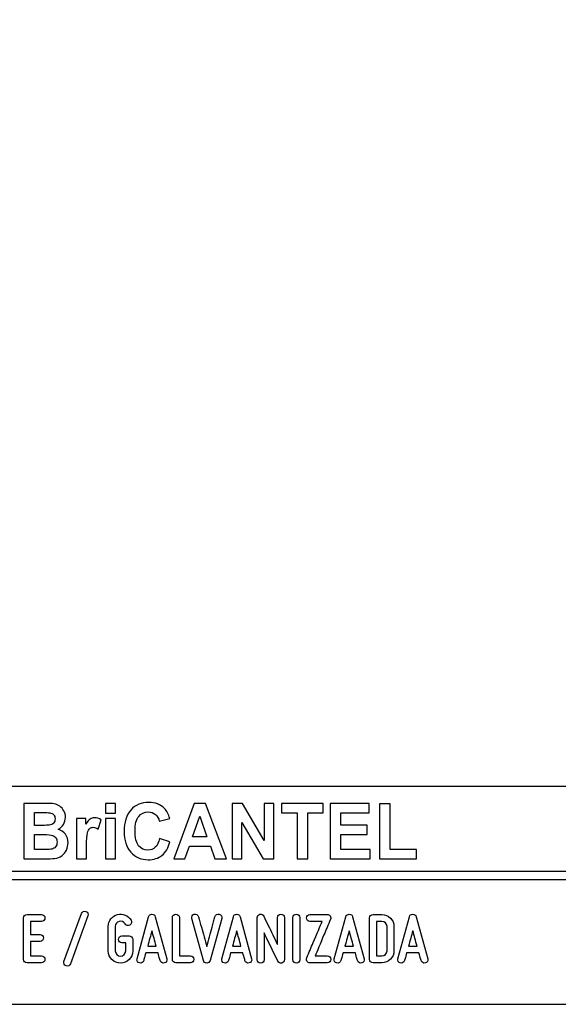
# Model space of a CAD drawing. Units: millimetres. Extents: x -185 to 205, y -143 to 145.
# Drawn here: x 79 to 142, y -143 to -28 of the extents above; entities that cross this region are included whole.
import ezdxf

# ---------------------------------------------------------------- set-up
doc = ezdxf.new("R2010")
doc.units = ezdxf.units.MM
doc.header["$MEASUREMENT"] = 0
doc.layers.add('Camada 1', color=7, linetype='Continuous')

msp = doc.modelspace()

# ---------------------------------------------------------------- linework, layer by layer
at = {"layer": 'Camada 1', "lineweight": 9}
msp.add_open_spline([(205.0091, -130.5631), (205.0091, -130.5631), (205.0091, 143.5453), (205.0091, 143.5453), (205.0091, 143.5453), (205.0091, 143.5453), (-185.0079, 143.5453), (-185.0079, 143.5453)], degree=3, knots=[0, 0, 0, 0, 0.33333333, 0.33333333, 0.33333333, 0.33333333, 1, 1, 1, 1], dxfattribs=at)
at = {"layer": 'Camada 1', "lineweight": 25}
for points in [[(168.0309, -118.0112), (168.0309, -118.0112), (27.9711, -118.0112), (27.9711, -118.0112)], [(168.0309, -127.9384), (168.0309, -127.9384), (27.9711, -127.9384), (27.9711, -127.9384)], [(167.9251, -128.9332), (167.9251, -128.9332), (27.9711, -128.9332), (27.9711, -128.9332)], [(27.9711, -143.4747), (27.9711, -143.4747), (167.9251, -143.4747), (167.9251, -143.4747)], [(27.9711, -143.4747), (27.9711, -143.4747), (167.9251, -143.4747), (167.9251, -143.4747)]]:
    msp.add_open_spline(points, degree=3, dxfattribs=at)
at = {"layer": 'Camada 1', "color": 242}
for points, knots in [([(79.6439, -119.9847), (79.6439, -119.9847), (82.102, -119.9847), (82.102, -119.9847), (82.102, -119.9847), (82.5899, -119.9847), (82.9519, -120.0058), (83.1909, -120.048), (83.1909, -120.048), (83.4313, -120.0918), (83.6444, -120.1808), (83.8333, -120.3151), (83.8333, -120.3151), (84.0222, -120.4508), (84.1796, -120.6304), (84.3055, -120.8552), (84.3055, -120.8552), (84.4315, -121.08), (84.4944, -121.3336), (84.4944, -121.6127), (84.4944, -121.6127), (84.4944, -121.9145), (84.4172, -122.1937), (84.2626, -122.4456), (84.2626, -122.4456), (84.108, -122.6992), (83.8977, -122.8878), (83.6331, -123.0145), (83.6331, -123.0145), (84.0065, -123.1307), (84.2926, -123.3269), (84.4944, -123.6045), (84.4944, -123.6045), (84.6947, -123.8822), (84.7948, -124.2081), (84.7948, -124.5838), (84.7948, -124.5838), (84.7948, -124.8796), (84.7304, -125.1663), (84.6003, -125.4454), (84.6003, -125.4454), (84.4701, -125.7246), (84.2926, -125.9479), (84.0666, -126.1154), (84.0666, -126.1154), (83.842, -126.2814), (83.5643, -126.384), (83.2339, -126.4232), (83.2339, -126.4232), (83.0278, -126.4459), (82.5285, -126.461), (81.7372, -126.467), (81.7372, -126.467), (81.7372, -126.467), (79.6439, -126.467), (79.6439, -126.467), (79.6439, -126.467), (79.6439, -126.467), (79.6439, -119.9847), (79.6439, -119.9847)], [0, 0, 0, 0, 0.0625, 0.0625, 0.0625, 0.0625, 0.125, 0.125, 0.125, 0.125, 0.1875, 0.1875, 0.1875, 0.1875, 0.25, 0.25, 0.25, 0.25, 0.3125, 0.3125, 0.3125, 0.3125, 0.375, 0.375, 0.375, 0.375, 0.4375, 0.4375, 0.4375, 0.4375, 0.5, 0.5, 0.5, 0.5, 0.5625, 0.5625, 0.5625, 0.5625, 0.625, 0.625, 0.625, 0.625, 0.6875, 0.6875, 0.6875, 0.6875, 0.75, 0.75, 0.75, 0.75, 0.8125, 0.8125, 0.8125, 0.8125, 0.875, 0.875, 0.875, 0.875, 1, 1, 1, 1]), ([(89.1761, -121.1344), (89.1761, -121.1344), (89.1761, -119.9847), (89.1761, -119.9847), (89.1761, -119.9847), (89.1761, -119.9847), (90.3522, -119.9847), (90.3522, -119.9847), (90.3522, -119.9847), (90.3522, -119.9847), (90.3522, -121.1344), (90.3522, -121.1344), (90.3522, -121.1344), (90.3522, -121.1344), (89.1761, -121.1344), (89.1761, -121.1344)], [0, 0, 0, 0, 0.2, 0.2, 0.2, 0.2, 0.4, 0.4, 0.4, 0.4, 0.6, 0.6, 0.6, 0.6, 1, 1, 1, 1]), ([(95.5018, -124.0768), (95.5018, -124.0768), (96.7037, -124.4661), (96.7037, -124.4661), (96.7037, -124.4661), (96.5191, -125.1799), (96.2115, -125.7095), (95.7823, -126.0566), (95.7823, -126.0566), (95.353, -126.4021), (94.8093, -126.5756), (94.1497, -126.5756), (94.1497, -126.5756), (93.3326, -126.5756), (92.6615, -126.2814), (92.1351, -125.6929), (92.1351, -125.6929), (91.61, -125.1044), (91.3466, -124.3001), (91.3466, -123.2786), (91.3466, -123.2786), (91.3466, -122.1997), (91.6114, -121.3607), (92.1394, -120.7632), (92.1394, -120.7632), (92.6673, -120.1657), (93.3627, -119.867), (94.224, -119.867), (94.224, -119.867), (94.9767, -119.867), (95.5877, -120.1023), (96.057, -120.5715), (96.057, -120.5715), (96.3374, -120.8492), (96.5463, -121.2475), (96.6865, -121.7681), (96.6865, -121.7681), (96.6865, -121.7681), (95.4588, -122.076), (95.4588, -122.076), (95.4588, -122.076), (95.3859, -121.741), (95.2342, -121.4754), (95.0039, -121.2807), (95.0039, -121.2807), (94.772, -121.0861), (94.4916, -120.9895), (94.1625, -120.9895), (94.1625, -120.9895), (93.7061, -120.9895), (93.3356, -121.1615), (93.0522, -121.5071), (93.0522, -121.5071), (92.7675, -121.8511), (92.6258, -122.4094), (92.6258, -123.182), (92.6258, -123.182), (92.6258, -123.9999), (92.766, -124.5838), (93.045, -124.9309), (93.045, -124.9309), (93.3255, -125.2795), (93.689, -125.453), (94.1368, -125.453), (94.1368, -125.453), (94.4673, -125.453), (94.752, -125.3428), (94.9896, -125.121), (94.9896, -125.121), (95.2271, -124.8992), (95.3988, -124.5521), (95.5018, -124.0768)], [0, 0, 0, 0, 0.05263158, 0.05263158, 0.05263158, 0.05263158, 0.10526316, 0.10526316, 0.10526316, 0.10526316, 0.15789474, 0.15789474, 0.15789474, 0.15789474, 0.21052632, 0.21052632, 0.21052632, 0.21052632, 0.26315789, 0.26315789, 0.26315789, 0.26315789, 0.31578947, 0.31578947, 0.31578947, 0.31578947, 0.36842105, 0.36842105, 0.36842105, 0.36842105, 0.42105263, 0.42105263, 0.42105263, 0.42105263, 0.47368421, 0.47368421, 0.47368421, 0.47368421, 0.52631579, 0.52631579, 0.52631579, 0.52631579, 0.57894737, 0.57894737, 0.57894737, 0.57894737, 0.63157895, 0.63157895, 0.63157895, 0.63157895, 0.68421053, 0.68421053, 0.68421053, 0.68421053, 0.73684211, 0.73684211, 0.73684211, 0.73684211, 0.78947368, 0.78947368, 0.78947368, 0.78947368, 0.84210526, 0.84210526, 0.84210526, 0.84210526, 0.89473684, 0.89473684, 0.89473684, 0.89473684, 1, 1, 1, 1]), ([(103.307, -126.467), (103.307, -126.467), (101.9663, -126.467), (101.9663, -126.467), (101.9663, -126.467), (101.9663, -126.467), (101.4354, -124.9912), (101.4354, -124.9912), (101.4354, -124.9912), (101.4354, -124.9912), (98.9701, -124.9912), (98.9701, -124.9912), (98.9701, -124.9912), (98.9701, -124.9912), (98.4593, -126.467), (98.4593, -126.467), (98.4593, -126.467), (98.4593, -126.467), (97.143, -126.467), (97.143, -126.467), (97.143, -126.467), (97.143, -126.467), (99.5296, -119.9847), (99.5296, -119.9847), (99.5296, -119.9847), (99.5296, -119.9847), (100.8446, -119.9847), (100.8446, -119.9847), (100.8446, -119.9847), (100.8446, -119.9847), (103.307, -126.467), (103.307, -126.467)], [0, 0, 0, 0, 0.11111111, 0.11111111, 0.11111111, 0.11111111, 0.22222222, 0.22222222, 0.22222222, 0.22222222, 0.33333333, 0.33333333, 0.33333333, 0.33333333, 0.44444444, 0.44444444, 0.44444444, 0.44444444, 0.55555556, 0.55555556, 0.55555556, 0.55555556, 0.66666667, 0.66666667, 0.66666667, 0.66666667, 0.77777778, 0.77777778, 0.77777778, 0.77777778, 1, 1, 1, 1]), ([(103.9695, -126.467), (103.9695, -126.467), (103.9695, -119.9847), (103.9695, -119.9847), (103.9695, -119.9847), (103.9695, -119.9847), (105.1743, -119.9847), (105.1743, -119.9847), (105.1743, -119.9847), (105.1743, -119.9847), (107.704, -124.3288), (107.704, -124.3288), (107.704, -124.3288), (107.704, -124.3288), (107.704, -119.9847), (107.704, -119.9847), (107.704, -119.9847), (107.704, -119.9847), (108.8544, -119.9847), (108.8544, -119.9847), (108.8544, -119.9847), (108.8544, -119.9847), (108.8544, -126.467), (108.8544, -126.467), (108.8544, -126.467), (108.8544, -126.467), (107.6109, -126.467), (107.6109, -126.467), (107.6109, -126.467), (107.6109, -126.467), (105.1198, -122.2057), (105.1198, -122.2057), (105.1198, -122.2057), (105.1198, -122.2057), (105.1198, -126.467), (105.1198, -126.467), (105.1198, -126.467), (105.1198, -126.467), (103.9695, -126.467), (103.9695, -126.467)], [0, 0, 0, 0, 0.09090909, 0.09090909, 0.09090909, 0.09090909, 0.18181818, 0.18181818, 0.18181818, 0.18181818, 0.27272727, 0.27272727, 0.27272727, 0.27272727, 0.36363636, 0.36363636, 0.36363636, 0.36363636, 0.45454545, 0.45454545, 0.45454545, 0.45454545, 0.54545455, 0.54545455, 0.54545455, 0.54545455, 0.63636364, 0.63636364, 0.63636364, 0.63636364, 0.72727273, 0.72727273, 0.72727273, 0.72727273, 0.81818182, 0.81818182, 0.81818182, 0.81818182, 1, 1, 1, 1]), ([(111.5516, -126.467), (111.5516, -126.467), (111.5516, -121.08), (111.5516, -121.08), (111.5516, -121.08), (111.5516, -121.08), (109.7316, -121.08), (109.7316, -121.08), (109.7316, -121.08), (109.7316, -121.08), (109.7316, -119.9847), (109.7316, -119.9847), (109.7316, -119.9847), (109.7316, -119.9847), (114.6078, -119.9847), (114.6078, -119.9847), (114.6078, -119.9847), (114.6078, -119.9847), (114.6078, -121.08), (114.6078, -121.08), (114.6078, -121.08), (114.6078, -121.08), (112.7964, -121.08), (112.7964, -121.08), (112.7964, -121.08), (112.7964, -121.08), (112.7964, -126.467), (112.7964, -126.467), (112.7964, -126.467), (112.7964, -126.467), (111.5516, -126.467), (111.5516, -126.467)], [0, 0, 0, 0, 0.11111111, 0.11111111, 0.11111111, 0.11111111, 0.22222222, 0.22222222, 0.22222222, 0.22222222, 0.33333333, 0.33333333, 0.33333333, 0.33333333, 0.44444444, 0.44444444, 0.44444444, 0.44444444, 0.55555556, 0.55555556, 0.55555556, 0.55555556, 0.66666667, 0.66666667, 0.66666667, 0.66666667, 0.77777778, 0.77777778, 0.77777778, 0.77777778, 1, 1, 1, 1]), ([(115.4134, -126.467), (115.4134, -126.467), (115.4134, -119.9847), (115.4134, -119.9847), (115.4134, -119.9847), (115.4134, -119.9847), (119.9634, -119.9847), (119.9634, -119.9847), (119.9634, -119.9847), (119.9634, -119.9847), (119.9634, -121.08), (119.9634, -121.08), (119.9634, -121.08), (119.9634, -121.08), (116.6582, -121.08), (116.6582, -121.08), (116.6582, -121.08), (116.6582, -121.08), (116.6582, -122.5196), (116.6582, -122.5196), (116.6582, -122.5196), (116.6582, -122.5196), (119.7316, -122.5196), (119.7316, -122.5196), (119.7316, -122.5196), (119.7316, -122.5196), (119.7316, -123.6151), (119.7316, -123.6151), (119.7316, -123.6151), (119.7316, -123.6151), (116.6582, -123.6151), (116.6582, -123.6151), (116.6582, -123.6151), (116.6582, -123.6151), (116.6582, -125.3715), (116.6582, -125.3715), (116.6582, -125.3715), (116.6582, -125.3715), (120.0836, -125.3715), (120.0836, -125.3715), (120.0836, -125.3715), (120.0836, -125.3715), (120.0836, -126.467), (120.0836, -126.467), (120.0836, -126.467), (120.0836, -126.467), (115.4134, -126.467), (115.4134, -126.467)], [0, 0, 0, 0, 0.07692308, 0.07692308, 0.07692308, 0.07692308, 0.15384615, 0.15384615, 0.15384615, 0.15384615, 0.23076923, 0.23076923, 0.23076923, 0.23076923, 0.30769231, 0.30769231, 0.30769231, 0.30769231, 0.38461538, 0.38461538, 0.38461538, 0.38461538, 0.46153846, 0.46153846, 0.46153846, 0.46153846, 0.53846154, 0.53846154, 0.53846154, 0.53846154, 0.61538462, 0.61538462, 0.61538462, 0.61538462, 0.69230769, 0.69230769, 0.69230769, 0.69230769, 0.76923077, 0.76923077, 0.76923077, 0.76923077, 0.84615385, 0.84615385, 0.84615385, 0.84615385, 1, 1, 1, 1]), ([(121.1738, -126.467), (121.1738, -126.467), (121.1738, -120.039), (121.1738, -120.039), (121.1738, -120.039), (121.1738, -120.039), (122.4186, -120.039), (122.4186, -120.039), (122.4186, -120.039), (122.4186, -120.039), (122.4186, -125.3715), (122.4186, -125.3715), (122.4186, -125.3715), (122.4186, -125.3715), (125.5007, -125.3715), (125.5007, -125.3715), (125.5007, -125.3715), (125.5007, -125.3715), (125.5007, -126.467), (125.5007, -126.467), (125.5007, -126.467), (125.5007, -126.467), (121.1738, -126.467), (121.1738, -126.467)], [0, 0, 0, 0, 0.14285714, 0.14285714, 0.14285714, 0.14285714, 0.28571429, 0.28571429, 0.28571429, 0.28571429, 0.42857143, 0.42857143, 0.42857143, 0.42857143, 0.57142857, 0.57142857, 0.57142857, 0.57142857, 0.71428571, 0.71428571, 0.71428571, 0.71428571, 1, 1, 1, 1]), ([(80.8887, -121.0619), (80.8887, -121.0619), (80.8887, -122.5558), (80.8887, -122.5558), (80.8887, -122.5558), (80.8887, -122.5558), (81.7014, -122.5558), (81.7014, -122.5558), (81.7014, -122.5558), (82.1836, -122.5558), (82.4841, -122.5483), (82.6014, -122.5332), (82.6014, -122.5332), (82.8131, -122.5075), (82.9806, -122.4306), (83.1022, -122.3023), (83.1022, -122.3023), (83.2238, -122.174), (83.2839, -122.0065), (83.2839, -121.7983), (83.2839, -121.7983), (83.2839, -121.5976), (83.231, -121.4362), (83.1265, -121.3109), (83.1265, -121.3109), (83.0221, -121.1857), (82.8661, -121.1102), (82.6601, -121.0846), (82.6601, -121.0846), (82.537, -121.0695), (82.1836, -121.0619), (81.6013, -121.0619), (81.6013, -121.0619), (81.6013, -121.0619), (80.8887, -121.0619), (80.8887, -121.0619)], [0, 0, 0, 0, 0.1, 0.1, 0.1, 0.1, 0.2, 0.2, 0.2, 0.2, 0.3, 0.3, 0.3, 0.3, 0.4, 0.4, 0.4, 0.4, 0.5, 0.5, 0.5, 0.5, 0.6, 0.6, 0.6, 0.6, 0.7, 0.7, 0.7, 0.7, 0.8, 0.8, 0.8, 0.8, 1, 1, 1, 1]), ([(86.9597, -126.467), (86.9597, -126.467), (85.7835, -126.467), (85.7835, -126.467), (85.7835, -126.467), (85.7835, -126.467), (85.7835, -121.7681), (85.7835, -121.7681), (85.7835, -121.7681), (85.7835, -121.7681), (86.8739, -121.7681), (86.8739, -121.7681), (86.8739, -121.7681), (86.8739, -121.7681), (86.8739, -122.4351), (86.8739, -122.4351), (86.8739, -122.4351), (87.0613, -122.1197), (87.2302, -121.913), (87.3804, -121.8149), (87.3804, -121.8149), (87.5306, -121.7168), (87.7009, -121.6685), (87.8912, -121.6685), (87.8912, -121.6685), (88.1602, -121.6685), (88.4191, -121.747), (88.6681, -121.9024), (88.6681, -121.9024), (88.6681, -121.9024), (88.3033, -122.9859), (88.3033, -122.9859), (88.3033, -122.9859), (88.1044, -122.85), (87.9198, -122.7821), (87.7495, -122.7821), (87.7495, -122.7821), (87.5836, -122.7821), (87.4433, -122.8304), (87.3289, -122.9255), (87.3289, -122.9255), (87.2144, -123.0221), (87.1242, -123.1941), (87.0584, -123.4446), (87.0584, -123.4446), (86.9926, -123.6951), (86.9597, -124.2202), (86.9597, -125.0184), (86.9597, -125.0184), (86.9597, -125.0184), (86.9597, -126.467), (86.9597, -126.467)], [0, 0, 0, 0, 0.07142857, 0.07142857, 0.07142857, 0.07142857, 0.14285714, 0.14285714, 0.14285714, 0.14285714, 0.21428571, 0.21428571, 0.21428571, 0.21428571, 0.28571429, 0.28571429, 0.28571429, 0.28571429, 0.35714286, 0.35714286, 0.35714286, 0.35714286, 0.42857143, 0.42857143, 0.42857143, 0.42857143, 0.5, 0.5, 0.5, 0.5, 0.57142857, 0.57142857, 0.57142857, 0.57142857, 0.64285714, 0.64285714, 0.64285714, 0.64285714, 0.71428571, 0.71428571, 0.71428571, 0.71428571, 0.78571429, 0.78571429, 0.78571429, 0.78571429, 0.85714286, 0.85714286, 0.85714286, 0.85714286, 1, 1, 1, 1]), ([(89.1761, -126.467), (89.1761, -126.467), (89.1761, -121.7681), (89.1761, -121.7681), (89.1761, -121.7681), (89.1761, -121.7681), (90.3522, -121.7681), (90.3522, -121.7681), (90.3522, -121.7681), (90.3522, -121.7681), (90.3522, -126.467), (90.3522, -126.467), (90.3522, -126.467), (90.3522, -126.467), (89.1761, -126.467), (89.1761, -126.467)], [0, 0, 0, 0, 0.2, 0.2, 0.2, 0.2, 0.4, 0.4, 0.4, 0.4, 0.6, 0.6, 0.6, 0.6, 1, 1, 1, 1]), ([(101.0319, -123.8957), (101.0319, -123.8957), (100.1778, -121.4965), (100.1778, -121.4965), (100.1778, -121.4965), (100.1778, -121.4965), (99.3479, -123.8957), (99.3479, -123.8957), (99.3479, -123.8957), (99.3479, -123.8957), (101.0319, -123.8957), (101.0319, -123.8957)], [0, 0, 0, 0, 0.25, 0.25, 0.25, 0.25, 0.5, 0.5, 0.5, 0.5, 1, 1, 1, 1]), ([(80.8887, -123.6332), (80.8887, -123.6332), (80.8887, -125.3715), (80.8887, -125.3715), (80.8887, -125.3715), (80.8887, -125.3715), (82.0391, -125.3715), (82.0391, -125.3715), (82.0391, -125.3715), (82.4855, -125.3715), (82.7703, -125.3579), (82.8904, -125.3323), (82.8904, -125.3323), (83.075, -125.2961), (83.2252, -125.21), (83.3411, -125.0727), (83.3411, -125.0727), (83.4571, -124.9339), (83.5157, -124.7513), (83.5157, -124.5205), (83.5157, -124.5205), (83.5157, -124.3243), (83.4714, -124.1598), (83.3812, -124.024), (83.3812, -124.024), (83.2925, -123.8882), (83.1623, -123.7886), (82.9935, -123.7267), (82.9935, -123.7267), (82.8246, -123.6649), (82.4569, -123.6332), (81.8917, -123.6332), (81.8917, -123.6332), (81.8917, -123.6332), (80.8887, -123.6332), (80.8887, -123.6332)], [0, 0, 0, 0, 0.1, 0.1, 0.1, 0.1, 0.2, 0.2, 0.2, 0.2, 0.3, 0.3, 0.3, 0.3, 0.4, 0.4, 0.4, 0.4, 0.5, 0.5, 0.5, 0.5, 0.6, 0.6, 0.6, 0.6, 0.7, 0.7, 0.7, 0.7, 0.8, 0.8, 0.8, 0.8, 1, 1, 1, 1])]:
    msp.add_open_spline(points, degree=3, knots=knots, dxfattribs=at)
at = {"layer": 'Camada 1', "color": 250}
for points, knots in [([(79.5988, -133.3783), (79.5988, -133.3783), (79.5988, -138.2212), (79.5988, -138.2212), (79.5988, -138.2212), (79.5988, -138.4498), (79.7766, -138.6276), (80.0052, -138.6276), (80.0052, -138.6276), (80.0052, -138.6276), (81.6985, -138.6276), (81.6985, -138.6276), (81.6985, -138.6276), (81.9271, -138.6276), (82.1049, -138.4498), (82.1049, -138.2212), (82.1049, -138.2212), (82.1049, -137.9926), (81.9271, -137.8148), (81.6985, -137.8148), (81.6985, -137.8148), (81.6985, -137.8148), (80.4116, -137.8148), (80.4116, -137.8148), (80.4116, -137.8148), (80.4116, -137.8148), (80.4116, -136.1215), (80.4116, -136.1215), (80.4116, -136.1215), (80.4116, -136.1215), (81.5291, -136.1215), (81.5291, -136.1215), (81.5291, -136.1215), (81.7577, -136.1215), (81.9355, -135.9437), (81.9355, -135.7151), (81.9355, -135.7151), (81.9355, -135.4865), (81.7577, -135.3087), (81.5291, -135.3087), (81.5291, -135.3087), (81.5291, -135.3087), (80.4116, -135.3087), (80.4116, -135.3087), (80.4116, -135.3087), (80.4116, -135.3087), (80.4116, -133.7847), (80.4116, -133.7847), (80.4116, -133.7847), (80.4116, -133.7847), (81.6985, -133.7847), (81.6985, -133.7847), (81.6985, -133.7847), (81.9271, -133.7847), (82.1049, -133.6069), (82.1049, -133.3783), (82.1049, -133.3783), (82.1049, -133.1497), (81.9271, -132.9719), (81.6985, -132.9719), (81.6985, -132.9719), (81.6985, -132.9719), (80.0052, -132.9719), (80.0052, -132.9719), (80.0052, -132.9719), (79.7766, -132.9719), (79.5988, -133.1497), (79.5988, -133.3783)], [0, 0, 0, 0, 0.05555556, 0.05555556, 0.05555556, 0.05555556, 0.11111111, 0.11111111, 0.11111111, 0.11111111, 0.16666667, 0.16666667, 0.16666667, 0.16666667, 0.22222222, 0.22222222, 0.22222222, 0.22222222, 0.27777778, 0.27777778, 0.27777778, 0.27777778, 0.33333333, 0.33333333, 0.33333333, 0.33333333, 0.38888889, 0.38888889, 0.38888889, 0.38888889, 0.44444444, 0.44444444, 0.44444444, 0.44444444, 0.5, 0.5, 0.5, 0.5, 0.55555556, 0.55555556, 0.55555556, 0.55555556, 0.61111111, 0.61111111, 0.61111111, 0.61111111, 0.66666667, 0.66666667, 0.66666667, 0.66666667, 0.72222222, 0.72222222, 0.72222222, 0.72222222, 0.77777778, 0.77777778, 0.77777778, 0.77777778, 0.83333333, 0.83333333, 0.83333333, 0.83333333, 0.88888889, 0.88888889, 0.88888889, 0.88888889, 1, 1, 1, 1]), ([(86.88, -132.6247), (86.6683, -132.5485), (86.4312, -132.6586), (86.355, -132.8703), (86.355, -132.8703), (86.355, -132.8703), (84.3231, -138.4582), (84.3231, -138.4582), (84.3231, -138.4582), (84.2469, -138.6699), (84.3569, -138.8985), (84.5686, -138.9747), (84.5686, -138.9747), (84.7803, -139.0509), (85.0089, -138.9408), (85.0851, -138.7292), (85.0851, -138.7292), (85.0851, -138.7292), (87.117, -133.1412), (87.117, -133.1412), (87.117, -133.1412), (87.2102, -132.938), (87.0916, -132.7009), (86.88, -132.6247)], [0, 0, 0, 0, 0.14285714, 0.14285714, 0.14285714, 0.14285714, 0.28571429, 0.28571429, 0.28571429, 0.28571429, 0.42857143, 0.42857143, 0.42857143, 0.42857143, 0.57142857, 0.57142857, 0.57142857, 0.57142857, 0.71428571, 0.71428571, 0.71428571, 0.71428571, 1, 1, 1, 1]), ([(91.943, -135.478), (91.943, -135.478), (91.0964, -135.478), (91.0964, -135.478), (91.0964, -135.478), (90.8678, -135.478), (90.69, -135.6558), (90.69, -135.8844), (90.69, -135.8844), (90.69, -136.113), (90.8678, -136.2908), (91.0964, -136.2908), (91.0964, -136.2908), (91.0964, -136.2908), (91.5366, -136.2908), (91.5366, -136.2908), (91.5366, -136.2908), (91.5366, -136.2908), (91.5366, -137.239), (91.5366, -137.239), (91.5366, -137.239), (91.5366, -137.5777), (91.2657, -137.8486), (90.9271, -137.8486), (90.9271, -137.8486), (90.5969, -137.8486), (90.3175, -137.5777), (90.3175, -137.239), (90.3175, -137.239), (90.3175, -137.239), (90.3175, -134.3604), (90.3175, -134.3604), (90.3175, -134.3604), (90.3175, -134.0895), (90.5037, -133.8439), (90.7747, -133.7762), (90.7747, -133.7762), (91.0371, -133.7), (91.3165, -133.8185), (91.4604, -134.0556), (91.4604, -134.0556), (91.5705, -134.2503), (91.816, -134.3181), (92.0108, -134.208), (92.0108, -134.208), (92.2055, -134.081), (92.2732, -133.8439), (92.1632, -133.6492), (92.1632, -133.6492), (91.8414, -133.0819), (91.1811, -132.8279), (90.563, -132.9888), (90.563, -132.9888), (89.928, -133.1497), (89.5047, -133.7169), (89.5047, -134.3604), (89.5047, -134.3604), (89.5047, -134.3604), (89.5047, -137.239), (89.5047, -137.239), (89.5047, -137.239), (89.5047, -138.0264), (90.1481, -138.6614), (90.9271, -138.6614), (90.9271, -138.6614), (91.7144, -138.6614), (92.3494, -138.0264), (92.3494, -137.239), (92.3494, -137.239), (92.3494, -137.239), (92.3494, -135.8844), (92.3494, -135.8844), (92.3494, -135.8844), (92.3494, -135.6558), (92.1716, -135.478), (91.943, -135.478), (91.943, -135.478), (91.943, -135.478), (91.943, -135.478), (91.943, -135.478)], [0, 0, 0, 0, 0.04761905, 0.04761905, 0.04761905, 0.04761905, 0.0952381, 0.0952381, 0.0952381, 0.0952381, 0.14285714, 0.14285714, 0.14285714, 0.14285714, 0.19047619, 0.19047619, 0.19047619, 0.19047619, 0.23809524, 0.23809524, 0.23809524, 0.23809524, 0.28571429, 0.28571429, 0.28571429, 0.28571429, 0.33333333, 0.33333333, 0.33333333, 0.33333333, 0.38095238, 0.38095238, 0.38095238, 0.38095238, 0.42857143, 0.42857143, 0.42857143, 0.42857143, 0.47619048, 0.47619048, 0.47619048, 0.47619048, 0.52380952, 0.52380952, 0.52380952, 0.52380952, 0.57142857, 0.57142857, 0.57142857, 0.57142857, 0.61904762, 0.61904762, 0.61904762, 0.61904762, 0.66666667, 0.66666667, 0.66666667, 0.66666667, 0.71428571, 0.71428571, 0.71428571, 0.71428571, 0.76190476, 0.76190476, 0.76190476, 0.76190476, 0.80952381, 0.80952381, 0.80952381, 0.80952381, 0.85714286, 0.85714286, 0.85714286, 0.85714286, 0.9047619, 0.9047619, 0.9047619, 0.9047619, 1, 1, 1, 1]), ([(96.3457, -138.145), (96.3457, -138.145), (94.991, -133.2343), (94.991, -133.2343), (94.991, -133.2343), (94.9487, -133.0565), (94.7963, -132.938), (94.6016, -132.938), (94.6016, -132.938), (94.4069, -132.938), (94.2545, -133.0565), (94.2121, -133.2343), (94.2121, -133.2343), (94.2121, -133.2343), (92.8575, -138.145), (92.8575, -138.145), (92.8575, -138.145), (92.7982, -138.3736), (92.9252, -138.5852), (93.1369, -138.6445), (93.1369, -138.6445), (93.3655, -138.7038), (93.5771, -138.5768), (93.6364, -138.3651), (93.6364, -138.3651), (93.6618, -138.2974), (93.6787, -138.2127), (93.7041, -138.1196), (93.7041, -138.1196), (93.7465, -137.9587), (93.8057, -137.7386), (93.8819, -137.4761), (93.8819, -137.4761), (93.8819, -137.4761), (95.3212, -137.4761), (95.3212, -137.4761), (95.3212, -137.4761), (95.389, -137.7386), (95.4567, -137.9587), (95.499, -138.1196), (95.499, -138.1196), (95.5244, -138.2127), (95.5414, -138.2974), (95.5668, -138.3651), (95.5668, -138.3651), (95.626, -138.5768), (95.8377, -138.7038), (96.0663, -138.6445), (96.0663, -138.6445), (96.278, -138.5852), (96.405, -138.3736), (96.3457, -138.145)], [0, 0, 0, 0, 0.07142857, 0.07142857, 0.07142857, 0.07142857, 0.14285714, 0.14285714, 0.14285714, 0.14285714, 0.21428571, 0.21428571, 0.21428571, 0.21428571, 0.28571429, 0.28571429, 0.28571429, 0.28571429, 0.35714286, 0.35714286, 0.35714286, 0.35714286, 0.42857143, 0.42857143, 0.42857143, 0.42857143, 0.5, 0.5, 0.5, 0.5, 0.57142857, 0.57142857, 0.57142857, 0.57142857, 0.64285714, 0.64285714, 0.64285714, 0.64285714, 0.71428571, 0.71428571, 0.71428571, 0.71428571, 0.78571429, 0.78571429, 0.78571429, 0.78571429, 0.85714286, 0.85714286, 0.85714286, 0.85714286, 1, 1, 1, 1]), ([(97.3956, -138.6276), (97.3956, -138.6276), (99.0889, -138.6276), (99.0889, -138.6276), (99.0889, -138.6276), (99.3175, -138.6276), (99.4953, -138.4498), (99.4953, -138.2212), (99.4953, -138.2212), (99.4953, -137.9926), (99.3175, -137.8148), (99.0889, -137.8148), (99.0889, -137.8148), (99.0889, -137.8148), (97.802, -137.8148), (97.802, -137.8148), (97.802, -137.8148), (97.802, -137.8148), (97.802, -133.3444), (97.802, -133.3444), (97.802, -133.3444), (97.802, -133.1158), (97.6242, -132.938), (97.3956, -132.938), (97.3956, -132.938), (97.167, -132.938), (96.9892, -133.1158), (96.9892, -133.3444), (96.9892, -133.3444), (96.9892, -133.3444), (96.9892, -138.2212), (96.9892, -138.2212), (96.9892, -138.2212), (96.9892, -138.4498), (97.167, -138.6276), (97.3956, -138.6276)], [0, 0, 0, 0, 0.1, 0.1, 0.1, 0.1, 0.2, 0.2, 0.2, 0.2, 0.3, 0.3, 0.3, 0.3, 0.4, 0.4, 0.4, 0.4, 0.5, 0.5, 0.5, 0.5, 0.6, 0.6, 0.6, 0.6, 0.7, 0.7, 0.7, 0.7, 0.8, 0.8, 0.8, 0.8, 1, 1, 1, 1]), ([(99.2582, -133.4545), (99.2582, -133.4545), (100.6129, -138.3651), (100.6129, -138.3651), (100.6129, -138.3651), (100.6721, -138.5429), (100.8161, -138.6614), (101.0108, -138.6614), (101.0108, -138.6614), (101.1886, -138.6614), (101.341, -138.5429), (101.4002, -138.3651), (101.4002, -138.3651), (101.4002, -138.3651), (102.7549, -133.4545), (102.7549, -133.4545), (102.7549, -133.4545), (102.8142, -133.2259), (102.6956, -133.0142), (102.467, -132.9549), (102.467, -132.9549), (102.2554, -132.8957), (102.0268, -133.0227), (101.9675, -133.2343), (101.9675, -133.2343), (101.8574, -133.6323), (101.7474, -134.0387), (101.6373, -134.4451), (101.6373, -134.4451), (101.4426, -135.1478), (101.2055, -136.0114), (101.0108, -136.731), (101.0108, -136.731), (100.8076, -136.0114), (100.5705, -135.1478), (100.3758, -134.4451), (100.3758, -134.4451), (100.2657, -134.0387), (100.1557, -133.6323), (100.0456, -133.2343), (100.0456, -133.2343), (99.9863, -133.0227), (99.7577, -132.8957), (99.5461, -132.9549), (99.5461, -132.9549), (99.3175, -133.0142), (99.1989, -133.2259), (99.2582, -133.4545)], [0, 0, 0, 0, 0.07692308, 0.07692308, 0.07692308, 0.07692308, 0.15384615, 0.15384615, 0.15384615, 0.15384615, 0.23076923, 0.23076923, 0.23076923, 0.23076923, 0.30769231, 0.30769231, 0.30769231, 0.30769231, 0.38461538, 0.38461538, 0.38461538, 0.38461538, 0.46153846, 0.46153846, 0.46153846, 0.46153846, 0.53846154, 0.53846154, 0.53846154, 0.53846154, 0.61538462, 0.61538462, 0.61538462, 0.61538462, 0.69230769, 0.69230769, 0.69230769, 0.69230769, 0.76923077, 0.76923077, 0.76923077, 0.76923077, 0.84615385, 0.84615385, 0.84615385, 0.84615385, 1, 1, 1, 1]), ([(106.2516, -138.145), (106.2516, -138.145), (104.8969, -133.2343), (104.8969, -133.2343), (104.8969, -133.2343), (104.8546, -133.0565), (104.7022, -132.938), (104.5075, -132.938), (104.5075, -132.938), (104.3128, -132.938), (104.1604, -133.0565), (104.118, -133.2343), (104.118, -133.2343), (104.118, -133.2343), (102.7634, -138.145), (102.7634, -138.145), (102.7634, -138.145), (102.7041, -138.3736), (102.8311, -138.5852), (103.0428, -138.6445), (103.0428, -138.6445), (103.2714, -138.7038), (103.483, -138.5768), (103.5423, -138.3651), (103.5423, -138.3651), (103.5677, -138.2974), (103.5846, -138.2127), (103.61, -138.1196), (103.61, -138.1196), (103.6524, -137.9587), (103.7116, -137.7386), (103.7878, -137.4761), (103.7878, -137.4761), (103.7878, -137.4761), (105.2271, -137.4761), (105.2271, -137.4761), (105.2271, -137.4761), (105.2949, -137.7386), (105.3626, -137.9587), (105.4049, -138.1196), (105.4049, -138.1196), (105.4303, -138.2127), (105.4473, -138.2974), (105.4727, -138.3651), (105.4727, -138.3651), (105.5319, -138.5768), (105.7436, -138.7038), (105.9722, -138.6445), (105.9722, -138.6445), (106.1839, -138.5852), (106.3109, -138.3736), (106.2516, -138.145)], [0, 0, 0, 0, 0.07142857, 0.07142857, 0.07142857, 0.07142857, 0.14285714, 0.14285714, 0.14285714, 0.14285714, 0.21428571, 0.21428571, 0.21428571, 0.21428571, 0.28571429, 0.28571429, 0.28571429, 0.28571429, 0.35714286, 0.35714286, 0.35714286, 0.35714286, 0.42857143, 0.42857143, 0.42857143, 0.42857143, 0.5, 0.5, 0.5, 0.5, 0.57142857, 0.57142857, 0.57142857, 0.57142857, 0.64285714, 0.64285714, 0.64285714, 0.64285714, 0.71428571, 0.71428571, 0.71428571, 0.71428571, 0.78571429, 0.78571429, 0.78571429, 0.78571429, 0.85714286, 0.85714286, 0.85714286, 0.85714286, 1, 1, 1, 1]), ([(109.7652, -138.653), (109.943, -138.6106), (110.0785, -138.4498), (110.0785, -138.255), (110.0785, -138.255), (110.0785, -138.255), (110.0785, -133.3444), (110.0785, -133.3444), (110.0785, -133.3444), (110.0785, -133.1158), (109.9007, -132.938), (109.6721, -132.938), (109.6721, -132.938), (109.4435, -132.938), (109.2657, -133.1158), (109.2657, -133.3444), (109.2657, -133.3444), (109.2657, -133.3444), (109.2657, -136.477), (109.2657, -136.477), (109.2657, -136.477), (108.9016, -135.7405), (108.5122, -134.9192), (108.1989, -134.2757), (108.1989, -134.2757), (108.0127, -133.8947), (107.8349, -133.5307), (107.6655, -133.1666), (107.6655, -133.1666), (107.5724, -132.9973), (107.4031, -132.9041), (107.2083, -132.9465), (107.2083, -132.9465), (107.0136, -132.9888), (106.8951, -133.1497), (106.8951, -133.3444), (106.8951, -133.3444), (106.8951, -133.3444), (106.8951, -138.255), (106.8951, -138.255), (106.8951, -138.255), (106.8951, -138.4836), (107.0729, -138.6614), (107.3015, -138.6614), (107.3015, -138.6614), (107.5301, -138.6614), (107.7079, -138.4836), (107.7079, -138.255), (107.7079, -138.255), (107.7079, -138.255), (107.7079, -135.1224), (107.7079, -135.1224), (107.7079, -135.1224), (108.055, -135.859), (108.4614, -136.6802), (108.7746, -137.3237), (108.7746, -137.3237), (108.9609, -137.7047), (109.1387, -138.0688), (109.308, -138.4328), (109.308, -138.4328), (109.3842, -138.6022), (109.5705, -138.6953), (109.7652, -138.653)], [0, 0, 0, 0, 0.05882353, 0.05882353, 0.05882353, 0.05882353, 0.11764706, 0.11764706, 0.11764706, 0.11764706, 0.17647059, 0.17647059, 0.17647059, 0.17647059, 0.23529412, 0.23529412, 0.23529412, 0.23529412, 0.29411765, 0.29411765, 0.29411765, 0.29411765, 0.35294118, 0.35294118, 0.35294118, 0.35294118, 0.41176471, 0.41176471, 0.41176471, 0.41176471, 0.47058824, 0.47058824, 0.47058824, 0.47058824, 0.52941176, 0.52941176, 0.52941176, 0.52941176, 0.58823529, 0.58823529, 0.58823529, 0.58823529, 0.64705882, 0.64705882, 0.64705882, 0.64705882, 0.70588235, 0.70588235, 0.70588235, 0.70588235, 0.76470588, 0.76470588, 0.76470588, 0.76470588, 0.82352941, 0.82352941, 0.82352941, 0.82352941, 0.88235294, 0.88235294, 0.88235294, 0.88235294, 1, 1, 1, 1]), ([(111.484, -138.6614), (111.7126, -138.6614), (111.8904, -138.4836), (111.8904, -138.255), (111.8904, -138.255), (111.8904, -138.255), (111.8904, -133.3444), (111.8904, -133.3444), (111.8904, -133.3444), (111.8904, -133.1158), (111.7126, -132.938), (111.484, -132.938), (111.484, -132.938), (111.2554, -132.938), (111.0776, -133.1158), (111.0776, -133.3444), (111.0776, -133.3444), (111.0776, -133.3444), (111.0776, -138.255), (111.0776, -138.255), (111.0776, -138.255), (111.0776, -138.4836), (111.2554, -138.6614), (111.484, -138.6614)], [0, 0, 0, 0, 0.14285714, 0.14285714, 0.14285714, 0.14285714, 0.28571429, 0.28571429, 0.28571429, 0.28571429, 0.42857143, 0.42857143, 0.42857143, 0.42857143, 0.57142857, 0.57142857, 0.57142857, 0.57142857, 0.71428571, 0.71428571, 0.71428571, 0.71428571, 1, 1, 1, 1]), ([(112.6524, -133.3783), (112.6524, -133.6069), (112.8302, -133.7847), (113.0588, -133.7847), (113.0588, -133.7847), (113.0588, -133.7847), (114.4812, -133.7847), (114.4812, -133.7847), (114.4812, -133.7847), (114.3034, -134.2334), (113.8462, -135.3002), (113.4398, -136.2569), (113.4398, -136.2569), (113.2027, -136.8157), (112.9487, -137.4168), (112.6863, -138.0603), (112.6863, -138.0603), (112.6609, -138.1026), (112.6524, -138.1619), (112.6524, -138.2212), (112.6524, -138.2212), (112.6524, -138.2974), (112.6778, -138.3736), (112.7201, -138.4498), (112.7201, -138.4498), (112.8048, -138.5683), (112.9149, -138.6276), (113.0588, -138.6276), (113.0588, -138.6276), (113.0588, -138.6276), (115.0908, -138.6276), (115.0908, -138.6276), (115.0908, -138.6276), (115.3194, -138.6276), (115.4972, -138.4498), (115.4972, -138.2212), (115.4972, -138.2212), (115.4972, -137.9926), (115.3194, -137.8148), (115.0908, -137.8148), (115.0908, -137.8148), (115.0908, -137.8148), (113.6684, -137.8148), (113.6684, -137.8148), (113.6684, -137.8148), (113.8547, -137.3745), (114.2949, -136.2993), (114.7013, -135.351), (114.7013, -135.351), (114.9299, -134.7922), (115.1839, -134.1911), (115.4633, -133.5391), (115.4633, -133.5391), (115.4887, -133.4968), (115.4972, -133.4375), (115.4972, -133.3783), (115.4972, -133.3783), (115.4972, -133.3021), (115.4718, -133.2259), (115.4294, -133.1497), (115.4294, -133.1497), (115.3448, -133.0311), (115.2347, -132.9719), (115.0908, -132.9719), (115.0908, -132.9719), (115.0908, -132.9719), (113.0588, -132.9719), (113.0588, -132.9719), (113.0588, -132.9719), (112.8302, -132.9719), (112.6524, -133.1497), (112.6524, -133.3783)], [0, 0, 0, 0, 0.05263158, 0.05263158, 0.05263158, 0.05263158, 0.10526316, 0.10526316, 0.10526316, 0.10526316, 0.15789474, 0.15789474, 0.15789474, 0.15789474, 0.21052632, 0.21052632, 0.21052632, 0.21052632, 0.26315789, 0.26315789, 0.26315789, 0.26315789, 0.31578947, 0.31578947, 0.31578947, 0.31578947, 0.36842105, 0.36842105, 0.36842105, 0.36842105, 0.42105263, 0.42105263, 0.42105263, 0.42105263, 0.47368421, 0.47368421, 0.47368421, 0.47368421, 0.52631579, 0.52631579, 0.52631579, 0.52631579, 0.57894737, 0.57894737, 0.57894737, 0.57894737, 0.63157895, 0.63157895, 0.63157895, 0.63157895, 0.68421053, 0.68421053, 0.68421053, 0.68421053, 0.73684211, 0.73684211, 0.73684211, 0.73684211, 0.78947368, 0.78947368, 0.78947368, 0.78947368, 0.84210526, 0.84210526, 0.84210526, 0.84210526, 0.89473684, 0.89473684, 0.89473684, 0.89473684, 1, 1, 1, 1]), ([(119.3918, -138.145), (119.3918, -138.145), (118.0371, -133.2343), (118.0371, -133.2343), (118.0371, -133.2343), (117.9948, -133.0565), (117.8424, -132.938), (117.6477, -132.938), (117.6477, -132.938), (117.453, -132.938), (117.3006, -133.0565), (117.2582, -133.2343), (117.2582, -133.2343), (117.2582, -133.2343), (115.9036, -138.145), (115.9036, -138.145), (115.9036, -138.145), (115.8443, -138.3736), (115.9713, -138.5852), (116.183, -138.6445), (116.183, -138.6445), (116.4116, -138.7038), (116.6232, -138.5768), (116.6825, -138.3651), (116.6825, -138.3651), (116.7079, -138.2974), (116.7248, -138.2127), (116.7502, -138.1196), (116.7502, -138.1196), (116.7926, -137.9587), (116.8518, -137.7386), (116.928, -137.4761), (116.928, -137.4761), (116.928, -137.4761), (118.3673, -137.4761), (118.3673, -137.4761), (118.3673, -137.4761), (118.4351, -137.7386), (118.5028, -137.9587), (118.5451, -138.1196), (118.5451, -138.1196), (118.5705, -138.2127), (118.5875, -138.2974), (118.6129, -138.3651), (118.6129, -138.3651), (118.6721, -138.5768), (118.8838, -138.7038), (119.1124, -138.6445), (119.1124, -138.6445), (119.3241, -138.5852), (119.4511, -138.3736), (119.3918, -138.145)], [0, 0, 0, 0, 0.07142857, 0.07142857, 0.07142857, 0.07142857, 0.14285714, 0.14285714, 0.14285714, 0.14285714, 0.21428571, 0.21428571, 0.21428571, 0.21428571, 0.28571429, 0.28571429, 0.28571429, 0.28571429, 0.35714286, 0.35714286, 0.35714286, 0.35714286, 0.42857143, 0.42857143, 0.42857143, 0.42857143, 0.5, 0.5, 0.5, 0.5, 0.57142857, 0.57142857, 0.57142857, 0.57142857, 0.64285714, 0.64285714, 0.64285714, 0.64285714, 0.71428571, 0.71428571, 0.71428571, 0.71428571, 0.78571429, 0.78571429, 0.78571429, 0.78571429, 0.85714286, 0.85714286, 0.85714286, 0.85714286, 1, 1, 1, 1]), ([(121.4577, -132.9719), (121.4577, -132.9719), (120.4417, -132.9719), (120.4417, -132.9719), (120.4417, -132.9719), (120.2131, -132.9719), (120.0353, -133.1497), (120.0353, -133.3783), (120.0353, -133.3783), (120.0353, -133.3783), (120.0353, -138.2212), (120.0353, -138.2212), (120.0353, -138.2212), (120.0353, -138.4498), (120.2131, -138.6276), (120.4417, -138.6276), (120.4417, -138.6276), (120.4417, -138.6276), (121.4577, -138.6276), (121.4577, -138.6276), (121.4577, -138.6276), (122.245, -138.6276), (122.88, -137.9926), (122.88, -137.2052), (122.88, -137.2052), (122.88, -137.2052), (122.88, -134.3943), (122.88, -134.3943), (122.88, -134.3943), (122.88, -133.6069), (122.245, -132.9719), (121.4577, -132.9719)], [0, 0, 0, 0, 0.11111111, 0.11111111, 0.11111111, 0.11111111, 0.22222222, 0.22222222, 0.22222222, 0.22222222, 0.33333333, 0.33333333, 0.33333333, 0.33333333, 0.44444444, 0.44444444, 0.44444444, 0.44444444, 0.55555556, 0.55555556, 0.55555556, 0.55555556, 0.66666667, 0.66666667, 0.66666667, 0.66666667, 0.77777778, 0.77777778, 0.77777778, 0.77777778, 1, 1, 1, 1]), ([(126.8255, -138.145), (126.8255, -138.145), (125.4708, -133.2343), (125.4708, -133.2343), (125.4708, -133.2343), (125.4285, -133.0565), (125.2761, -132.938), (125.0814, -132.938), (125.0814, -132.938), (124.8867, -132.938), (124.7343, -133.0565), (124.6919, -133.2343), (124.6919, -133.2343), (124.6919, -133.2343), (123.3373, -138.145), (123.3373, -138.145), (123.3373, -138.145), (123.278, -138.3736), (123.405, -138.5852), (123.6167, -138.6445), (123.6167, -138.6445), (123.8453, -138.7038), (124.0569, -138.5768), (124.1162, -138.3651), (124.1162, -138.3651), (124.1416, -138.2974), (124.1585, -138.2127), (124.1839, -138.1196), (124.1839, -138.1196), (124.2263, -137.9587), (124.2855, -137.7386), (124.3617, -137.4761), (124.3617, -137.4761), (124.3617, -137.4761), (125.801, -137.4761), (125.801, -137.4761), (125.801, -137.4761), (125.8688, -137.7386), (125.9365, -137.9587), (125.9788, -138.1196), (125.9788, -138.1196), (126.0042, -138.2127), (126.0212, -138.2974), (126.0466, -138.3651), (126.0466, -138.3651), (126.1058, -138.5768), (126.3175, -138.7038), (126.5461, -138.6445), (126.5461, -138.6445), (126.7578, -138.5852), (126.8848, -138.3736), (126.8255, -138.145)], [0, 0, 0, 0, 0.07142857, 0.07142857, 0.07142857, 0.07142857, 0.14285714, 0.14285714, 0.14285714, 0.14285714, 0.21428571, 0.21428571, 0.21428571, 0.21428571, 0.28571429, 0.28571429, 0.28571429, 0.28571429, 0.35714286, 0.35714286, 0.35714286, 0.35714286, 0.42857143, 0.42857143, 0.42857143, 0.42857143, 0.5, 0.5, 0.5, 0.5, 0.57142857, 0.57142857, 0.57142857, 0.57142857, 0.64285714, 0.64285714, 0.64285714, 0.64285714, 0.71428571, 0.71428571, 0.71428571, 0.71428571, 0.78571429, 0.78571429, 0.78571429, 0.78571429, 0.85714286, 0.85714286, 0.85714286, 0.85714286, 1, 1, 1, 1]), ([(122.0672, -134.3943), (122.0672, -134.3943), (122.0672, -137.2052), (122.0672, -137.2052), (122.0672, -137.2052), (122.0672, -137.5438), (121.7963, -137.8148), (121.4577, -137.8148), (121.4577, -137.8148), (121.4577, -137.8148), (120.8481, -137.8148), (120.8481, -137.8148), (120.8481, -137.8148), (120.8481, -137.8148), (120.8481, -133.7847), (120.8481, -133.7847), (120.8481, -133.7847), (120.8481, -133.7847), (121.4577, -133.7847), (121.4577, -133.7847), (121.4577, -133.7847), (121.7963, -133.7847), (122.0672, -134.0556), (122.0672, -134.3943)], [0, 0, 0, 0, 0.14285714, 0.14285714, 0.14285714, 0.14285714, 0.28571429, 0.28571429, 0.28571429, 0.28571429, 0.42857143, 0.42857143, 0.42857143, 0.42857143, 0.57142857, 0.57142857, 0.57142857, 0.57142857, 0.71428571, 0.71428571, 0.71428571, 0.71428571, 1, 1, 1, 1]), ([(95.0926, -136.6633), (95.0926, -136.6633), (94.1105, -136.6633), (94.1105, -136.6633), (94.1105, -136.6633), (94.2714, -136.0791), (94.4407, -135.4272), (94.6016, -134.8769), (94.6016, -134.8769), (94.7625, -135.4272), (94.9318, -136.0791), (95.0926, -136.6633)], [0, 0, 0, 0, 0.25, 0.25, 0.25, 0.25, 0.5, 0.5, 0.5, 0.5, 1, 1, 1, 1]), ([(104.9985, -136.6633), (104.9985, -136.6633), (104.0164, -136.6633), (104.0164, -136.6633), (104.0164, -136.6633), (104.1773, -136.0791), (104.3466, -135.4272), (104.5075, -134.8769), (104.5075, -134.8769), (104.6684, -135.4272), (104.8377, -136.0791), (104.9985, -136.6633)], [0, 0, 0, 0, 0.25, 0.25, 0.25, 0.25, 0.5, 0.5, 0.5, 0.5, 1, 1, 1, 1]), ([(118.1387, -136.6633), (118.1387, -136.6633), (117.1566, -136.6633), (117.1566, -136.6633), (117.1566, -136.6633), (117.3175, -136.0791), (117.4868, -135.4272), (117.6477, -134.8769), (117.6477, -134.8769), (117.8086, -135.4272), (117.9779, -136.0791), (118.1387, -136.6633)], [0, 0, 0, 0, 0.25, 0.25, 0.25, 0.25, 0.5, 0.5, 0.5, 0.5, 1, 1, 1, 1]), ([(125.5724, -136.6633), (125.5724, -136.6633), (124.5903, -136.6633), (124.5903, -136.6633), (124.5903, -136.6633), (124.7512, -136.0791), (124.9205, -135.4272), (125.0814, -134.8769), (125.0814, -134.8769), (125.2423, -135.4272), (125.4116, -136.0791), (125.5724, -136.6633)], [0, 0, 0, 0, 0.25, 0.25, 0.25, 0.25, 0.5, 0.5, 0.5, 0.5, 1, 1, 1, 1])]:
    msp.add_open_spline(points, degree=3, knots=knots, dxfattribs=at)
at = {"layer": 'Camada 1', "lineweight": 9}
for points in [[(27.8441, -143.4536), (27.8441, -143.4536), (167.9886, -143.4536), (167.9886, -143.4536)], [(27.8652, -143.4536), (27.8652, -143.4536), (115.0084, -143.4747), (115.0084, -143.4747)]]:
    msp.add_open_spline(points, degree=3, dxfattribs=at)

doc.saveas('drawing.dxf')
